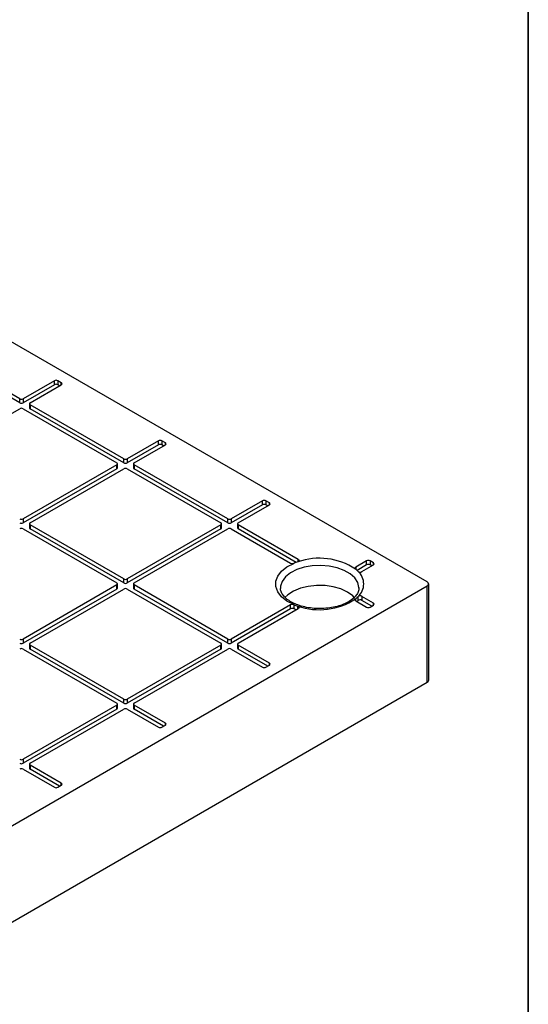
# Model space of a CAD drawing. Units: millimetres. Extents: x -205 to 3318, y -162 to 1848.
# Drawn here: x 1902 to 2075, y 791 to 1126 of the extents above; entities that cross this region are included whole.
import ezdxf

# ---------------------------------------------------------------- set-up
doc = ezdxf.new("R2010")
doc.units = ezdxf.units.MM
doc.header["$LTSCALE"] = 5
doc.layers.add('FORMAT', color=7, linetype='Continuous')

msp = doc.modelspace()

# ---------------------------------------------------------------- linework, layer by layer
at = {"color": 7, "linetype": 'Continuous', "lineweight": 25}
for p, q in [((2040.65708, 934.86784), (1585.75172, 1197.47912)), ((1902.182, 997.11896), (1870.3622, 1015.48814)), ((1902.182, 995.75806), (1870.3622, 1014.12724)), ((1913.96712, 1003.24202), (1903.36051, 997.11896)), ((1913.96712, 1001.88112), (1903.36051, 995.75806)), ((1905.71754, 995.75828), (1916.32414, 1001.88134)), ((1913.96712, 1001.88112), (1913.96712, 1003.24202)), ((1916.32414, 1002.56168), (1915.14563, 1003.24202)), ((1915.14563, 1003.24202), (1915.14563, 1001.88112)), ((1915.73469, 1001.54106), (1915.14563, 1001.88112)), ((1902.182, 995.75806), (1902.182, 997.11896)), ((1903.36051, 997.11896), (1903.36051, 995.75806)), ((1870.3622, 975.34808), (1902.182, 993.71726)), ((1903.36051, 993.71726), (1935.18032, 975.34808)), ((1905.47346, 995.41811), (1905.47346, 994.05721)), ((1937.53734, 976.70876), (1905.71754, 995.07794)), ((1905.71754, 995.07794), (1905.71754, 993.71704)), ((1937.53734, 975.34786), (1905.71754, 993.71704)), ((1949.32245, 982.83182), (1938.71585, 976.70876)), ((1949.32245, 981.47092), (1938.71585, 975.34786)), ((1941.07288, 975.34808), (1951.67948, 981.47114)), ((1949.32245, 981.47092), (1949.32245, 982.83182)), ((1951.67948, 982.15148), (1950.50097, 982.83182)), ((1950.50097, 982.83182), (1950.50097, 981.47092)), ((1951.09003, 981.13086), (1950.50097, 981.47092)), ((1937.53734, 975.34786), (1937.53734, 976.70876)), ((1938.71585, 976.70876), (1938.71585, 975.34786)), ((1935.18032, 974.66774), (1903.36051, 956.29856)), ((1935.18032, 973.30684), (1903.36051, 954.93766)), ((1905.71754, 954.93788), (1937.53734, 973.30706)), ((1935.18032, 973.30684), (1935.18032, 974.66774)), ((1935.4244, 973.64701), (1935.4244, 975.00791)), ((1938.71585, 973.30706), (1970.53566, 954.93788)), ((1940.8288, 975.00791), (1940.8288, 973.64701)), ((1972.89268, 956.29856), (1941.07288, 974.66774)), ((1941.07288, 974.66774), (1941.07288, 973.30684)), ((1972.89268, 954.93766), (1941.07288, 973.30684)), ((1984.67779, 962.42162), (1974.07119, 956.29856)), ((1984.67779, 961.06072), (1974.07119, 954.93766)), ((1976.42821, 954.93788), (1987.03482, 961.06094)), ((1984.67779, 961.06072), (1984.67779, 962.42162)), ((1987.03482, 961.74128), (1985.8563, 962.42162)), ((1985.8563, 962.42162), (1985.8563, 961.06072)), ((1986.44537, 960.72066), (1985.8563, 961.06072)), ((1903.36051, 956.29856), (1903.36051, 954.93766)), ((1905.47346, 954.59771), (1905.47346, 953.23681)), ((1937.53734, 935.88835), (1905.71754, 954.25754)), ((1905.71754, 954.25754), (1905.71754, 952.89664)), ((1970.53566, 954.25754), (1938.71585, 935.88835)), ((1970.53566, 952.89664), (1970.53566, 954.25754)), ((1970.77974, 953.23681), (1970.77974, 954.59771)), ((1972.89268, 954.93766), (1972.89268, 956.29856)), ((1974.07119, 956.29856), (1974.07119, 954.93766)), ((1976.18414, 954.59771), (1976.18414, 953.23681)), ((1996.85753, 942.46394), (1976.42821, 954.25754)), ((1976.42821, 954.25754), (1976.42821, 952.89664)), ((1903.36051, 952.89686), (1935.18032, 934.52767)), ((1937.53734, 934.52745), (1905.71754, 952.89664)), ((1970.53566, 952.89664), (1938.71585, 934.52745)), ((1941.07288, 934.52767), (1972.89268, 952.89686)), ((1974.07119, 952.89686), (1994.24633, 941.25)), ((1996.13862, 941.51806), (1976.42821, 952.89664)), ((2020.03313, 942.01141), (2016.35716, 939.88932)), ((2020.03313, 940.65051), (2016.82179, 938.79665)), ((2018.46, 938.3819), (2022.39015, 940.65073)), ((2020.03313, 940.65051), (2020.03313, 942.01141)), ((2022.39015, 941.33107), (2021.21164, 942.01141)), ((2021.21164, 942.01141), (2021.21164, 940.65051)), ((2021.80071, 940.31045), (2021.21164, 940.65051)), ((1585.75172, 670.89589), (2040.65708, 933.50716)), ((1935.18032, 933.84733), (1903.36051, 915.47815)), ((1935.18032, 932.48643), (1935.18032, 933.84733)), ((1935.4244, 932.8266), (1935.4244, 934.1875)), ((1937.53734, 934.52745), (1937.53734, 935.88835)), ((1938.71585, 935.88835), (1938.71585, 934.52745)), ((1940.8288, 934.1875), (1940.8288, 932.8266)), ((1972.89268, 915.47815), (1941.07288, 933.84733)), ((1941.07288, 933.84733), (1941.07288, 932.48643)), ((2040.65708, 900.84553), (2040.65708, 933.50716)), ((2041.14524, 901.52587), (2041.14524, 934.1875)), ((1935.18032, 932.48643), (1903.36051, 914.11725)), ((1905.71754, 914.11747), (1937.53734, 932.48665)), ((1938.71585, 932.48665), (1970.53566, 914.11747)), ((1972.89268, 914.11725), (1941.07288, 932.48643)), ((1990.7899, 932.8266), (1990.79564, 932.60074)), ((2017.14719, 928.53069), (2017.14719, 929.8916)), ((2017.45656, 932.8266), (2017.45317, 933.00034)), ((2022.39015, 927.72427), (2018.46, 929.9931)), ((2018.46, 929.9931), (2018.46, 928.6322)), ((1994.24633, 927.12501), (1974.07119, 915.47815)), ((1994.24633, 925.76411), (1994.24633, 927.12501)), ((1995.3244, 927.17445), (1995.3244, 925.81355)), ((2016.35716, 928.48569), (2020.03313, 926.36359)), ((2021.80071, 926.70365), (2018.46, 928.6322)), ((2021.21164, 926.36359), (2022.39015, 927.04393)), ((1994.24633, 925.76411), (1974.07119, 914.11725)), ((1976.42821, 914.11747), (1996.85753, 925.91106)), ((1903.36051, 915.47815), (1903.36051, 914.11725)), ((1905.47346, 913.7773), (1905.47346, 912.4164)), ((1937.53734, 895.06795), (1905.71754, 913.43713)), ((1905.71754, 913.43713), (1905.71754, 912.07623)), ((1970.53566, 913.43713), (1938.71585, 895.06795)), ((1970.53566, 912.07623), (1970.53566, 913.43713)), ((1970.77974, 912.4164), (1970.77974, 913.7773)), ((1972.89268, 914.11725), (1972.89268, 915.47815)), ((1974.07119, 915.47815), (1974.07119, 914.11725)), ((1976.18414, 913.7773), (1976.18414, 912.4164)), ((1987.03482, 907.31407), (1976.42821, 913.43713)), ((1976.42821, 913.43713), (1976.42821, 912.07623)), ((1903.36051, 912.07645), (1935.18032, 893.70727)), ((1937.53734, 893.70705), (1905.71754, 912.07623)), ((1970.53566, 912.07623), (1938.71585, 893.70705)), ((1941.07288, 893.70727), (1972.89268, 912.07645)), ((1974.07119, 912.07645), (1984.67779, 905.95339)), ((1986.44537, 906.29345), (1976.42821, 912.07623)), ((1985.8563, 905.95339), (1987.03482, 906.63373)), ((1585.75172, 638.23426), (2040.65708, 900.84553)), ((1935.18032, 893.02693), (1903.36051, 874.65775)), ((1935.18032, 891.66603), (1935.18032, 893.02693)), ((1935.4244, 892.0062), (1935.4244, 893.3671)), ((1937.53734, 893.70705), (1937.53734, 895.06795)), ((1938.71585, 895.06795), (1938.71585, 893.70705)), ((1940.8288, 893.3671), (1940.8288, 892.0062)), ((1951.67948, 886.90387), (1941.07288, 893.02693)), ((1941.07288, 893.02693), (1941.07288, 891.66603)), ((1935.18032, 891.66603), (1903.36051, 873.29684)), ((1905.71754, 873.29707), (1937.53734, 891.66625)), ((1938.71585, 891.66625), (1949.32245, 885.54319)), ((1951.09003, 885.88325), (1941.07288, 891.66603)), ((1950.50097, 885.54319), (1951.67948, 886.22353)), ((1903.36051, 874.65775), (1903.36051, 873.29684)), ((1905.47346, 872.9569), (1905.47346, 871.59599)), ((1903.36051, 871.25605), (1913.96712, 865.13298)), ((1916.32414, 866.49366), (1905.71754, 872.61673)), ((1905.71754, 872.61673), (1905.71754, 871.25582)), ((1915.73469, 865.47304), (1905.71754, 871.25582)), ((1915.14563, 865.13298), (1916.32414, 865.81332))]:
    msp.add_line(p, q, dxfattribs=at)
at = {"color": 8, "linetype": 'Continuous', "lineweight": 25}
for p, q in [((1916.32414, 1001.88134), (1916.32414, 1002.56168)), ((1951.67948, 981.47114), (1951.67948, 982.15148)), ((1987.03482, 961.06094), (1987.03482, 961.74128)), ((1996.85753, 941.7836), (1996.85753, 942.46394)), ((2016.35716, 939.88932), (2016.35716, 939.19798)), ((2022.39015, 940.65073), (2022.39015, 941.33107)), ((1996.68169, 925.80955), (1996.68169, 926.66893)), ((2016.27151, 929.10805), (2016.27151, 928.54367)), ((2022.39015, 927.04393), (2022.39015, 927.72427)), ((1987.03482, 906.63373), (1987.03482, 907.31407)), ((1951.67948, 886.22353), (1951.67948, 886.90387)), ((1916.32414, 865.81332), (1916.32414, 866.49366))]:
    msp.add_line(p, q, dxfattribs=at)
at = {"color": 7, "linetype": 'Continuous', "lineweight": 25, "flags": 128}
for points in [[(1995.3244, 927.17445), (1992.98761, 928.38589), (1991.13901, 929.85169), (1989.85967, 931.50757), (1989.20566, 933.28094), (1989.20566, 935.09406), (1989.85967, 936.86744), (1991.13901, 938.52332), (1992.98761, 939.98911), (1995.3244, 941.20056)], [(1996.85753, 942.46394), (1996.97619, 942.37758), (1997.05768, 942.2779), (1997.09773, 942.17012), (1997.09423, 942.05991), (1997.04737, 941.95305), (1996.9596, 941.85516), (1996.83554, 941.77137), (1996.68169, 941.70608)], [(2016.27151, 939.26696), (2016.19615, 939.33976), (2016.14412, 939.41908), (2016.11702, 939.50244), (2016.1157, 939.58725), (2016.1402, 939.67087), (2016.18976, 939.75072), (2016.26283, 939.82429), (2016.35716, 939.88932)], [(2013.55132, 931.46482), (2011.30414, 932.50759), (2008.72118, 933.24711), (2005.92323, 933.6488), (2003.04111, 933.69387), (2000.2096, 933.38022), (1997.56107, 932.72251), (1995.21939, 931.7515), (1993.29404, 930.51258), (1992.31366, 929.59531)], [(2015.88121, 929.65156), (2015.35766, 930.16754), (2013.55132, 931.46482)], [(1996.68169, 926.66893), (1996.83554, 926.60364), (1996.9596, 926.51985), (1997.04737, 926.42196), (1997.09423, 926.3151), (1997.09773, 926.20489), (1997.05768, 926.09711), (1996.97619, 925.99742), (1996.85753, 925.91106)], [(2016.35716, 928.48569), (2016.26283, 928.55071), (2016.18976, 928.62429), (2016.1402, 928.70413), (2016.1157, 928.78776), (2016.11702, 928.87257), (2016.14412, 928.95593), (2016.19615, 929.03524), (2016.27151, 929.10805)]]:
    msp.add_lwpolyline(points, dxfattribs=at)
at = {"color": 8, "linetype": 'Continuous', "lineweight": 25, "flags": 128}
msp.add_lwpolyline([(2017.45317, 933.00034), (2017.45167, 933.03504), (2017.06245, 934.68422), (2016.06819, 936.24654), (2014.51541, 937.64896), (2012.4767, 938.82588), (2010.04739, 939.72228), (2007.34107, 940.29625), (2004.48429, 940.52095), (2001.61063, 940.38587), (1998.85445, 939.89732), (1996.34464, 939.07816), (1994.19854, 937.96668), (1992.51651, 936.61485), (1991.3772, 935.0859), (1990.83388, 933.45129), (1990.7899, 932.8266)], dxfattribs=at)
at = {"color": 7, "linetype": 'Continuous', "lineweight": 25}
for centre, radius, start, end in [((1914.55637, 1002.10476), 1.28085, 62.6096722, 117.3903278), ((1914.55637, 1000.74386), 1.28085, 62.6096722, 117.3903278), ((1916.19503, 1002.22151), 0.36385, 290.7834208, 69.2165792), ((1902.77126, 998.25622), 1.28085, 242.6096722, 297.3903278), ((1902.77126, 996.89532), 1.28085, 242.6096722, 297.3903278), ((1902.77126, 992.58), 1.28085, 62.6096722, 117.3903278), ((1905.89051, 994.0988), 0.41912, 185.6947993, 245.6253417), ((1905.84664, 995.41811), 0.36385, 110.7834208, 249.2165792), ((1949.91171, 981.69456), 1.28085, 62.6096722, 117.3903278), ((1949.91171, 980.33366), 1.28085, 62.6096722, 117.3903278), ((1951.55037, 981.81131), 0.36385, 290.7834208, 69.2165792), ((1938.1266, 977.84602), 1.28085, 242.6096722, 297.3903278), ((1935.05121, 975.00791), 0.36385, 290.7834208, 69.2165792), ((1935.00735, 973.6886), 0.41912, 294.3746583, 354.3052007), ((1938.1266, 976.48512), 1.28085, 242.6096722, 297.3903278), ((1938.1266, 972.1698), 1.28085, 62.6096722, 117.3903278), ((1941.24584, 973.6886), 0.41912, 185.6947993, 245.6253417), ((1941.20198, 975.00791), 0.36385, 110.7834208, 249.2165792), ((1985.26705, 961.28436), 1.28085, 62.6096722, 117.3903278), ((1985.26705, 959.92346), 1.28085, 62.6096722, 117.3903278), ((1986.90571, 961.40111), 0.36385, 290.7834208, 69.2165792), ((1902.77126, 957.43582), 1.28085, 242.6096722, 297.3903278), ((1902.77126, 956.07491), 1.28085, 242.6096722, 297.3903278), ((1905.89051, 953.27839), 0.41912, 185.6947993, 245.6253417), ((1905.84664, 954.59771), 0.36385, 110.7834208, 249.2165792), ((1970.40655, 954.59771), 0.36385, 290.7834208, 69.2165792), ((1970.36269, 953.27839), 0.41912, 294.3746583, 354.3052007), ((1973.48194, 957.43582), 1.28085, 242.6096722, 297.3903278), ((1973.48194, 956.07491), 1.28085, 242.6096722, 297.3903278), ((1976.60118, 953.27839), 0.41912, 185.6947993, 245.6253417), ((1976.55732, 954.59771), 0.36385, 110.7834208, 249.2165792), ((1902.77126, 951.7596), 1.28085, 62.6096722, 117.3903278), ((1973.48194, 951.7596), 1.28085, 62.6096722, 117.3903278), ((1994.83967, 942.4094), 1.30241, 242.898002, 291.8501656), ((2002.53336, 923.91986), 18.72408, 108.2112057, 112.6443351), ((2003.98958, 920.51199), 22.41862, 56.7807126, 109.0246018), ((2020.62239, 940.87416), 1.28085, 62.6096722, 117.3903278), ((2020.62239, 939.51325), 1.28085, 62.6096722, 117.3903278), ((2022.26105, 940.9909), 0.36385, 290.7834208, 69.2165792), ((2010.05061, 931.43346), 10.00316, 44.8111483, 51.545484), ((2013.3539, 934.1875), 5.73096, 311.4445235, 48.5554765), ((2017.88148, 939.43995), 1.20588, 232.4882861, 298.6689064), ((1935.05121, 934.1875), 0.36385, 290.7834208, 69.2165792), ((1938.1266, 937.02561), 1.28085, 242.6096722, 297.3903278), ((1938.1266, 935.66471), 1.28085, 242.6096722, 297.3903278), ((1941.20198, 934.1875), 0.36385, 110.7834208, 249.2165792), ((2040.39887, 934.1875), 0.72769, 290.7834208, 69.2165792), ((1935.00735, 932.86819), 0.41912, 294.3746583, 354.3052007), ((1938.1266, 931.34939), 1.28085, 62.6096722, 117.3903278), ((1941.24584, 932.86819), 0.41912, 185.6947993, 245.6253417), ((2010.05061, 936.94154), 10.00316, 308.454516, 315.1888517), ((2017.88148, 928.93505), 1.20588, 61.3310936, 127.5117139), ((1994.83967, 925.96561), 1.30241, 68.1498344, 117.101998), ((2002.53336, 944.45515), 18.72408, 247.3556649, 251.7887943), ((2003.98958, 947.86302), 22.41862, 250.9753982, 303.2192874), ((2010.40834, 935.20548), 9.48498, 312.5450295, 315.2736321), ((2017.88148, 927.57415), 1.20588, 61.3310936, 127.5117139), ((2022.26105, 927.3841), 0.36385, 290.7834208, 69.2165792), ((1994.83967, 924.6047), 1.30241, 68.1498344, 117.101998), ((2002.36713, 942.67147), 18.26991, 247.3262966, 250.0672772), ((2020.62239, 927.50085), 1.28085, 242.6096722, 297.3903278), ((1902.77126, 916.61541), 1.28085, 242.6096722, 297.3903278), ((1902.77126, 915.25451), 1.28085, 242.6096722, 297.3903278), ((1905.84664, 913.7773), 0.36385, 110.7834208, 249.2165792), ((1970.40655, 913.7773), 0.36385, 290.7834208, 69.2165792), ((1973.48194, 916.61541), 1.28085, 242.6096722, 297.3903278), ((1973.48194, 915.25451), 1.28085, 242.6096722, 297.3903278), ((1976.55732, 913.7773), 0.36385, 110.7834208, 249.2165792), ((1902.77126, 910.93919), 1.28085, 62.6096722, 117.3903278), ((1905.89051, 912.45799), 0.41912, 185.6947993, 245.6253417), ((1970.36269, 912.45799), 0.41912, 294.3746583, 354.3052007), ((1973.48194, 910.93919), 1.28085, 62.6096722, 117.3903278), ((1976.60118, 912.45799), 0.41912, 185.6947993, 245.6253417), ((1986.90571, 906.9739), 0.36385, 290.7834208, 69.2165792), ((1985.26705, 907.09065), 1.28085, 242.6096722, 297.3903278), ((2040.31114, 901.60905), 0.83823, 294.3746583, 354.3052007), ((1935.05121, 893.3671), 0.36385, 290.7834208, 69.2165792), ((1938.1266, 896.20521), 1.28085, 242.6096722, 297.3903278), ((1938.1266, 894.84431), 1.28085, 242.6096722, 297.3903278), ((1941.20198, 893.3671), 0.36385, 110.7834208, 249.2165792), ((1935.00735, 892.04779), 0.41912, 294.3746583, 354.3052007), ((1938.1266, 890.52899), 1.28085, 62.6096722, 117.3903278), ((1941.24584, 892.04779), 0.41912, 185.6947993, 245.6253417), ((1951.55037, 886.5637), 0.36385, 290.7834208, 69.2165792), ((1949.91171, 886.68045), 1.28085, 242.6096722, 297.3903278), ((1902.77126, 875.795), 1.28085, 242.6096722, 297.3903278), ((1902.77126, 874.4341), 1.28085, 242.6096722, 297.3903278), ((1905.84664, 872.9569), 0.36385, 110.7834208, 249.2165792), ((1902.77126, 870.11879), 1.28085, 62.6096722, 117.3903278), ((1905.89051, 871.63758), 0.41912, 185.6947993, 245.6253417), ((1916.19503, 866.15349), 0.36385, 290.7834208, 69.2165792), ((1914.55637, 866.27024), 1.28085, 242.6096722, 297.3903278)]:
    msp.add_arc(centre, radius, start, end, dxfattribs=at)
for points, knots in [([(1994.34989, 928.14696), (1994.05511, 928.32761), (1993.19731, 928.8533), (1992.08322, 929.82434), (1991.22424, 931.01737), (1990.82529, 931.95663), (1990.8419, 932.49471), (1990.84691, 932.65712)], [0, 0, 0, 0, 0.131378026, 0.382296676, 0.633307592, 0.889324372, 1, 1, 1, 1]), ([(2017.4285, 932.95907), (2017.43884, 932.903), (2017.52834, 932.41732), (2017.27297, 931.57432), (2016.59333, 930.32118), (2015.4194, 929.12225), (2013.77401, 928.01201), (2011.7578, 927.08754), (2009.4398, 926.38719), (2006.90503, 925.94544), (2004.25306, 925.78566), (2001.59288, 925.91742), (1999.03458, 926.33409), (1996.73169, 927.00248), (1995.21985, 927.6594), (1994.50045, 928.06258), (1994.34989, 928.14696)], [0, 0, 0, 0, 0.011839657, 0.102556761, 0.180077733, 0.262871266, 0.342994055, 0.422666794, 0.502516918, 0.582754421, 0.663287943, 0.743939529, 0.824479045, 0.904665051, 0.980049166, 1, 1, 1, 1])]:
    msp.add_open_spline(points, degree=3, knots=knots, dxfattribs=at)
at = {"layer": 'FORMAT', "color": 7, "lineweight": 35}
msp.add_line((2075, 1455), (2075, 25), dxfattribs=at)

doc.saveas('drawing.dxf')
